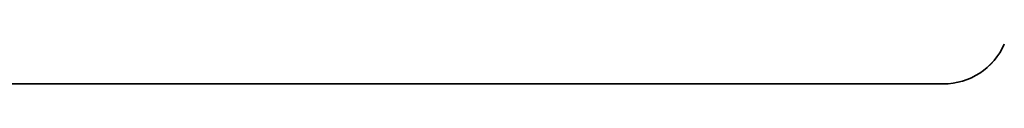
# Model space of a CAD drawing. Extents: x 0 to 10.8, y 0 to 8.3.
# Drawn here: x 2 to 2.2, y 1.7 to 1.7 of the extents above; entities that cross this region are included whole.
import ezdxf

# ---------------------------------------------------------------- set-up
doc = ezdxf.new("R2010")
doc.units = 0
doc.header["$MEASUREMENT"] = 0
doc.layers.get('0').update_dxf_attribs({"lineweight": 13})

# ---------------------------------------------------------------- blocks, each defined once
blk = doc.blocks.new('BLOCK28')
at = {"color": 7, "lineweight": 5, "ltscale": 0.000182535}
blk.add_line((-8.8501, 5.1887), (-8.8466, 5.1951), dxfattribs=at)
at = {"color": 7, "lineweight": 5, "ltscale": 0.000182532}
blk.add_line((-8.8466, 5.1951), (-8.8435, 5.2017), dxfattribs=at)
at = {"color": 7, "lineweight": 5, "ltscale": 0.000182529}
for p, q in [((-8.863, 5.171), (-8.8583, 5.1766)), ((-8.9533, 5.13), (-8.946, 5.1302))]:
    blk.add_line(p, q, dxfattribs=at)
at = {"color": 7, "lineweight": 5, "ltscale": 0.000182537}
blk.add_line((-8.8583, 5.1766), (-8.8541, 5.1825), dxfattribs=at)
at = {"color": 7, "lineweight": 5, "ltscale": 0.000182522}
for p, q in [((-8.8541, 5.1825), (-8.8501, 5.1887)), ((-8.868, 5.1656), (-8.863, 5.171))]:
    blk.add_line(p, q, dxfattribs=at)
at = {"color": 7, "lineweight": 5, "ltscale": 0.000182541}
blk.add_line((-8.8788, 5.1559), (-8.8732, 5.1606), dxfattribs=at)
at = {"color": 7, "lineweight": 5, "ltscale": 0.000182534}
for p, q in [((-8.8732, 5.1606), (-8.868, 5.1656)), ((-8.8972, 5.1439), (-8.8908, 5.1476))]:
    blk.add_line(p, q, dxfattribs=at)
at = {"color": 7, "lineweight": 5, "ltscale": 0.000182527}
blk.add_line((-8.9104, 5.1379), (-8.9037, 5.1407), dxfattribs=at)
at = {"color": 7, "lineweight": 5, "ltscale": 0.000182538}
blk.add_line((-8.9037, 5.1407), (-8.8972, 5.1439), dxfattribs=at)
at = {"color": 7, "lineweight": 5, "ltscale": 0.000182519}
for p, q in [((-8.8908, 5.1476), (-8.8847, 5.1515)), ((-8.9244, 5.1335), (-8.9173, 5.1355))]:
    blk.add_line(p, q, dxfattribs=at)
at = {"color": 7, "lineweight": 5, "ltscale": 0.000182531}
blk.add_line((-8.8847, 5.1515), (-8.8788, 5.1559), dxfattribs=at)
at = {"color": 7, "lineweight": 5, "ltscale": 0.03937}
blk.add_line((-13.25, 5.13), (-8.9533, 5.13), dxfattribs=at)
at = {"color": 7, "lineweight": 5, "ltscale": 0.000182528}
blk.add_line((-8.946, 5.1302), (-8.9387, 5.1309), dxfattribs=at)
at = {"color": 7, "lineweight": 5, "ltscale": 0.000182526}
blk.add_line((-8.9387, 5.1309), (-8.9315, 5.132), dxfattribs=at)
at = {"color": 7, "lineweight": 5, "ltscale": 0.000182544}
blk.add_line((-8.9315, 5.132), (-8.9244, 5.1335), dxfattribs=at)
at = {"color": 7, "lineweight": 5, "ltscale": 0.000182539}
blk.add_line((-8.9173, 5.1355), (-8.9104, 5.1379), dxfattribs=at)

msp = doc.modelspace()

# ---------------------------------------------------------------- linework, layer by layer
at = {"color": 7, "lineweight": 35, "ltscale": 0.015236}
msp.add_line((1.58089, 1.68562), (2.19033, 1.68562), dxfattribs=at)
at = {"color": 7, "lineweight": 35, "ltscale": 0.03937}
msp.add_lwpolyline([(2.19033, 1.68562, 0.29738), (2.20591, 1.69578)], format="xyb", dxfattribs=at)

# ---------------------------------------------------------------- block references
at = {"lineweight": 0, "xscale": 0.1418390284940765, "yscale": 0.1418390284940765, "zscale": 0.1418390284940765}
msp.add_blockref('BLOCK28', (3.46025, 0.95799), dxfattribs=at)

doc.saveas('drawing.dxf')
